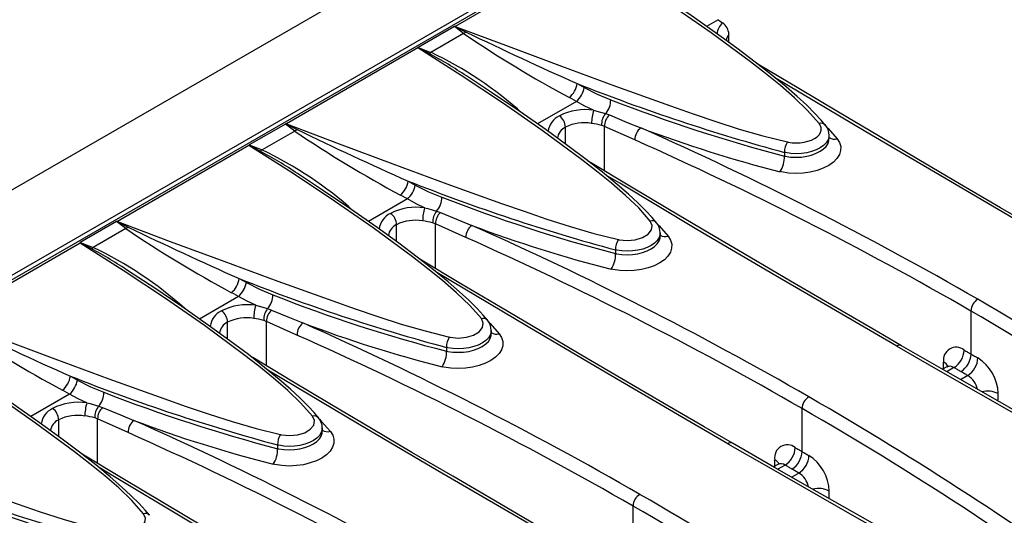
# Model space of a CAD drawing. Units: millimetres. Extents: x 70 to 4130, y 70 to 2900.
# Drawn here: x 3605 to 3708, y 2613 to 2665 of the extents above; entities that cross this region are included whole.
import ezdxf

# ---------------------------------------------------------------- set-up
doc = ezdxf.new("R2010")
doc.units = ezdxf.units.MM
doc.header["$LTSCALE"] = 10
doc.layers.add('HAURATON_PRODUCT_CONTOUR', color=7, linetype='Continuous', lineweight=25)

msp = doc.modelspace()

# ---------------------------------------------------------------- linework, layer by layer
at = {"layer": 'HAURATON_PRODUCT_CONTOUR'}
for p, q in [((2961.47, 2276.18), (3653.02, 2675.4)), ((3665.2, 2673.03), (2959.5, 2265.64)), ((3664.39, 2672.29), (3650.63, 2664.34)), ((2963.54, 2268.45), (3660.75, 2670.94)), ((3678.13, 2665.04), (3676.91, 2664.34)), ((3650.53, 2664.33), (3646.73, 2662.13)), ((3651.5, 2663.59), (3648.08, 2661.62)), ((3651.5, 2663.59), (3650.53, 2664.33)), ((3679.26, 2662.66), (3679.26, 2663.51)), ((3646.71, 2662.08), (3632.95, 2654.14)), ((3646.73, 2662.13), (3648.08, 2661.62)), ((3663.38, 2658.36), (3664.12, 2657.95)), ((3663.3, 2656.48), (3659.23, 2654.13)), ((3663.3, 2656.48), (3662.57, 2656.89)), ((3666.35, 2655.22), (3666.75, 2655.07)), ((3632.85, 2654.12), (3629.05, 2651.93)), ((3633.83, 2653.39), (3632.85, 2654.12)), ((3633.83, 2653.39), (3630.41, 2651.42)), ((3662.16, 2652.03), (3662.16, 2653.8)), ((3666.23, 2653.88), (3665.94, 2653.99)), ((3666.23, 2649.22), (3666.23, 2653.88)), ((3669.42, 2652.46), (3666.23, 2653.88)), ((3689.74, 2652.57), (3689.74, 2652.94)), ((3629.03, 2651.88), (3615.28, 2643.93)), ((3629.05, 2651.93), (3630.41, 2651.42)), ((3685.07, 2651.16), (3685.07, 2650.77)), ((3645.71, 2648.15), (3646.44, 2647.74)), ((3645.62, 2646.28), (3641.55, 2643.93)), ((3645.62, 2646.28), (3644.89, 2646.68)), ((3648.67, 2645.01), (3649.07, 2644.86)), ((3615.18, 2643.92), (3611.38, 2641.72)), ((3616.15, 2643.18), (3615.18, 2643.92)), ((3648.56, 2643.68), (3648.26, 2643.78)), ((3616.15, 2643.18), (3612.73, 2641.21)), ((3644.48, 2641.83), (3644.48, 2643.6)), ((3648.56, 2639.01), (3648.56, 2643.68)), ((3651.74, 2642.25), (3648.56, 2643.68)), ((3672.07, 2642.37), (3672.07, 2642.74)), ((3611.38, 2641.72), (3612.73, 2641.21)), ((3611.36, 2641.67), (3597.6, 2633.73)), ((3667.4, 2640.95), (3667.4, 2640.56)), ((3628.03, 2637.95), (3628.77, 2637.54)), ((3627.94, 2636.07), (3623.88, 2633.72)), ((3627.94, 2636.07), (3627.21, 2636.48)), ((3630.99, 2634.81), (3631.39, 2634.66)), ((3704.6, 2630.06), (3704.6, 2634.56)), ((3630.88, 2633.47), (3630.58, 2633.58)), ((3630.88, 2628.81), (3630.88, 2633.47)), ((3634.06, 2632.05), (3630.88, 2633.47)), ((3626.81, 2631.62), (3626.81, 2633.39)), ((3654.39, 2632.16), (3654.39, 2632.53)), ((3649.72, 2630.75), (3649.72, 2630.36)), ((3702.06, 2628.71), (3701.62, 2628.46)), ((3702.81, 2628.64), (3702.06, 2628.2)), ((3610.35, 2627.74), (3611.09, 2627.33)), ((3704.25, 2627.81), (3703.51, 2627.37)), ((3610.26, 2625.87), (3609.53, 2626.27)), ((3610.26, 2625.87), (3606.2, 2623.52)), ((3613.31, 2624.6), (3613.71, 2624.45)), ((3686.92, 2619.85), (3686.92, 2624.35)), ((3609.13, 2621.42), (3609.13, 2623.19)), ((3613.2, 2623.27), (3612.9, 2623.37)), ((3613.2, 2618.6), (3613.2, 2623.27)), ((3616.39, 2621.84), (3613.2, 2623.27)), ((3636.71, 2621.96), (3636.71, 2622.33)), ((3632.04, 2620.54), (3632.04, 2620.15)), ((3684.38, 2618.5), (3683.94, 2618.25)), ((3685.14, 2618.43), (3684.38, 2618)), ((3686.58, 2617.6), (3685.83, 2617.17)), ((3669.24, 2609.65), (3669.24, 2614.15))]:
    msp.add_line(p, q, dxfattribs=at)
at = {"layer": 'HAURATON_PRODUCT_CONTOUR', "flags": 128}
for points in [[(3688.71, 2654.17), (3687.49, 2655.55), (3686.13, 2656.87), (3684.65, 2658.15), (3683.09, 2659.4), (3681.51, 2660.63), (3677.41, 2663.66), (3673.36, 2666.47), (3668.91, 2669.42), (3664.39, 2672.29)], [(3689.35, 2654.01), (3688.9, 2654.54), (3688.26, 2655.23), (3687.4, 2656.09), (3686.42, 2656.99), (3685.24, 2658.02), (3683.71, 2659.27), (3682.01, 2660.61), (3680.08, 2662.06), (3677.82, 2663.71), (3675.06, 2665.64), (3672.1, 2667.63), (3669.47, 2669.35)], [(3650.63, 2664.34), (3650.62, 2664.34), (3650.58, 2664.34)], [(3650.58, 2664.34), (3650.63, 2664.31), (3651.77, 2663.74)], [(3650.63, 2664.34), (3656.17, 2662.26), (3661.76, 2660.17), (3667.41, 2658.08), (3673.16, 2656.02), (3675.51, 2655.19), (3677.9, 2654.38), (3680.32, 2653.6), (3682.81, 2652.88), (3685.38, 2652.25)], [(3651.77, 2663.74), (3651.64, 2663.66), (3651.5, 2663.59)], [(3646.71, 2662.11), (3646.71, 2662.08), (3646.71, 2662.08)], [(3647.89, 2661.51), (3646.77, 2662.08), (3646.71, 2662.11)], [(3671.03, 2643.96), (3669.82, 2645.34), (3668.45, 2646.66), (3666.97, 2647.95), (3665.42, 2649.2), (3663.83, 2650.42), (3659.73, 2653.45), (3655.68, 2656.27), (3651.23, 2659.21), (3646.71, 2662.08)], [(3715, 2641.14), (3712.03, 2642.85), (3707.69, 2645.37), (3703.39, 2647.88), (3699.13, 2650.39), (3694.9, 2652.88), (3690.72, 2655.36), (3686.57, 2657.83), (3682.47, 2660.29), (3682.25, 2660.42)], [(3671.68, 2643.8), (3671.22, 2644.34), (3670.58, 2645.03), (3669.72, 2645.88), (3668.74, 2646.79), (3667.56, 2647.81), (3666.03, 2649.07), (3664.33, 2650.41), (3662.4, 2651.86), (3660.14, 2653.5), (3657.38, 2655.43), (3654.43, 2657.43), (3651.8, 2659.15)], [(3714.49, 2641.09), (3710.24, 2643.55), (3701.84, 2648.45), (3693.6, 2653.31), (3689.53, 2655.72), (3684.04, 2659)], [(3664.12, 2657.95), (3665.49, 2657.25), (3666.89, 2656.67)], [(3665.1, 2655.57), (3664.2, 2656), (3663.3, 2656.48)], [(3665.1, 2655.57), (3665.44, 2655.48), (3666.35, 2655.22)], [(3632.95, 2654.14), (3632.95, 2654.14), (3632.9, 2654.14)], [(3632.9, 2654.14), (3632.95, 2654.11), (3634.09, 2653.54)], [(3632.95, 2654.14), (3638.49, 2652.06), (3644.08, 2649.96), (3649.74, 2647.87), (3655.48, 2645.81), (3657.84, 2644.99), (3660.22, 2644.18), (3662.64, 2643.4), (3665.13, 2642.68), (3667.7, 2642.04)], [(3666.75, 2655.07), (3668.62, 2654.3), (3670.04, 2653.73)], [(3685.38, 2652.25), (3685.47, 2652.23), (3685.87, 2652.17), (3686.3, 2652.14), (3686.72, 2652.16), (3687.14, 2652.22), (3687.53, 2652.32), (3687.9, 2652.45), (3688.22, 2652.61), (3688.49, 2652.8), (3688.69, 2653.01), (3688.84, 2653.24), (3688.91, 2653.47), (3688.92, 2653.71), (3688.85, 2653.94), (3688.71, 2654.17)], [(3634.09, 2653.54), (3633.96, 2653.46), (3633.83, 2653.39)], [(3689.46, 2653.84), (3689.65, 2653.66), (3690.59, 2652.59)], [(3690.59, 2652.59), (3690.84, 2652.19), (3690.96, 2651.77), (3690.95, 2651.35), (3690.82, 2650.92), (3690.56, 2650.52), (3690.19, 2650.14), (3689.71, 2649.8), (3689.13, 2649.51), (3688.48, 2649.27), (3687.78, 2649.1), (3687.03, 2648.99), (3686.27, 2648.96), (3685.51, 2649), (3684.78, 2649.11), (3684.62, 2649.14)], [(3689.73, 2652.94), (3689.73, 2652.77), (3689.63, 2652.46), (3689.44, 2652.16), (3689.17, 2651.88), (3688.81, 2651.63), (3688.39, 2651.41), (3687.92, 2651.24), (3687.4, 2651.12), (3686.85, 2651.04), (3686.29, 2651.02), (3685.73, 2651.05), (3685.19, 2651.13), (3685.07, 2651.16)], [(3685.07, 2650.77), (3685.19, 2650.75), (3685.72, 2650.67), (3686.29, 2650.65), (3686.84, 2650.67), (3687.4, 2650.76), (3687.91, 2650.88), (3688.39, 2651.06), (3688.81, 2651.27), (3689.17, 2651.52), (3689.44, 2651.79), (3689.63, 2652.1), (3689.73, 2652.4), (3689.73, 2652.57)], [(3629.03, 2651.9), (3629.03, 2651.88), (3629.03, 2651.88)], [(3630.21, 2651.3), (3629.09, 2651.88), (3629.03, 2651.9)], [(3653.36, 2633.76), (3652.14, 2635.14), (3650.77, 2636.46), (3649.29, 2637.74), (3647.74, 2638.99), (3646.16, 2640.22), (3642.05, 2643.25), (3638, 2646.06), (3633.55, 2649.01), (3629.03, 2651.88)], [(3697.32, 2630.93), (3694.36, 2632.65), (3690.02, 2635.17), (3685.71, 2637.68), (3681.45, 2640.18), (3677.22, 2642.67), (3673.04, 2645.15), (3668.89, 2647.63), (3664.79, 2650.09), (3664.57, 2650.22)], [(3654, 2633.6), (3653.54, 2634.13), (3652.91, 2634.82), (3652.04, 2635.68), (3651.06, 2636.58), (3649.88, 2637.61), (3648.36, 2638.86), (3646.65, 2640.2), (3644.72, 2641.65), (3642.46, 2643.3), (3639.7, 2645.23), (3636.75, 2647.22), (3634.12, 2648.94)], [(3696.82, 2630.88), (3692.56, 2633.35), (3684.17, 2638.24), (3675.92, 2643.1), (3667.83, 2647.92), (3666.38, 2648.78)], [(3646.44, 2647.74), (3647.82, 2647.04), (3649.21, 2646.47)], [(3647.42, 2645.36), (3646.52, 2645.79), (3645.62, 2646.28)], [(3647.42, 2645.36), (3647.76, 2645.28), (3648.67, 2645.01)], [(3649.07, 2644.86), (3650.94, 2644.1), (3652.36, 2643.52)], [(3615.28, 2643.93), (3615.27, 2643.93), (3615.22, 2643.93)], [(3615.22, 2643.93), (3615.28, 2643.9), (3616.41, 2643.33)], [(3615.28, 2643.93), (3620.81, 2641.85), (3626.4, 2639.76), (3632.06, 2637.67), (3637.8, 2635.61), (3640.16, 2634.78), (3642.54, 2633.97), (3644.97, 2633.19), (3647.46, 2632.47), (3650.02, 2631.83)], [(3667.7, 2642.04), (3667.79, 2642.02), (3668.62, 2641.94), (3669.46, 2642.02), (3670.22, 2642.24), (3670.81, 2642.6), (3671.16, 2643.04), (3671.24, 2643.51), (3671.03, 2643.96)], [(3616.41, 2643.33), (3616.28, 2643.25), (3616.15, 2643.18)], [(3672.06, 2642.74), (3672.05, 2642.57), (3671.96, 2642.25), (3671.77, 2641.95), (3671.49, 2641.67), (3671.14, 2641.42), (3670.72, 2641.21), (3670.24, 2641.04), (3669.72, 2640.91), (3669.17, 2640.84), (3668.61, 2640.81), (3668.05, 2640.84), (3667.52, 2640.93), (3667.4, 2640.95)], [(3671.79, 2643.64), (3671.97, 2643.46), (3672.91, 2642.38)], [(3611.36, 2641.7), (3611.36, 2641.67), (3611.36, 2641.67)], [(3612.53, 2641.1), (3611.41, 2641.67), (3611.36, 2641.7)], [(3672.91, 2642.38), (3673.16, 2641.98), (3673.28, 2641.57), (3673.27, 2641.14), (3673.14, 2640.72), (3672.88, 2640.31), (3672.51, 2639.93), (3672.03, 2639.59), (3671.45, 2639.3), (3670.81, 2639.07), (3670.1, 2638.89), (3669.35, 2638.79), (3668.59, 2638.75), (3667.84, 2638.79), (3667.11, 2638.9), (3666.94, 2638.94)], [(3667.4, 2640.56), (3667.52, 2640.54), (3668.05, 2640.47), (3668.61, 2640.44), (3669.16, 2640.47), (3669.72, 2640.55), (3670.23, 2640.68), (3670.72, 2640.85), (3671.13, 2641.06), (3671.49, 2641.32), (3671.76, 2641.59), (3671.96, 2641.89), (3672.05, 2642.19), (3672.06, 2642.37)], [(3635.68, 2623.55), (3634.46, 2624.93), (3633.09, 2626.25), (3631.61, 2627.54), (3630.06, 2628.79), (3628.48, 2630.01), (3624.38, 2633.04), (3620.32, 2635.86), (3615.87, 2638.8), (3611.36, 2641.67)], [(3679.64, 2620.73), (3676.68, 2622.44), (3672.34, 2624.96), (3668.04, 2627.47), (3663.77, 2629.98), (3659.55, 2632.47), (3655.36, 2634.95), (3651.22, 2637.42), (3647.11, 2639.88), (3646.89, 2640.01)], [(3636.32, 2623.39), (3635.87, 2623.93), (3635.23, 2624.62), (3634.37, 2625.47), (3633.38, 2626.38), (3632.2, 2627.4), (3630.68, 2628.66), (3628.98, 2630), (3627.05, 2631.45), (3624.78, 2633.09), (3622.03, 2635.02), (3619.07, 2637.02), (3616.44, 2638.74)], [(3679.14, 2620.68), (3674.88, 2623.14), (3666.49, 2628.04), (3658.24, 2632.89), (3650.15, 2637.71), (3648.71, 2638.58)], [(3628.77, 2637.54), (3630.14, 2636.84), (3631.53, 2636.26)], [(3629.75, 2635.16), (3628.84, 2635.59), (3627.94, 2636.07)], [(3629.75, 2635.16), (3630.09, 2635.07), (3630.99, 2634.81)], [(3631.39, 2634.66), (3633.27, 2633.89), (3634.68, 2633.32)], [(3597.6, 2633.73), (3603.13, 2631.65), (3608.72, 2629.55), (3614.38, 2627.46), (3620.13, 2625.4), (3622.48, 2624.58), (3624.86, 2623.77), (3627.29, 2622.99), (3629.78, 2622.27), (3632.34, 2621.63)], [(3650.02, 2631.83), (3650.11, 2631.82), (3650.94, 2631.73), (3651.79, 2631.81), (3652.54, 2632.04), (3653.13, 2632.39), (3653.49, 2632.83), (3653.56, 2633.3), (3653.36, 2633.76)], [(3654.38, 2632.53), (3654.38, 2632.36), (3654.28, 2632.05), (3654.09, 2631.75), (3653.81, 2631.47), (3653.46, 2631.22), (3653.04, 2631), (3652.56, 2630.83), (3652.04, 2630.71), (3651.49, 2630.63), (3650.93, 2630.61), (3650.38, 2630.64), (3649.84, 2630.72), (3649.72, 2630.75)], [(3654.11, 2633.43), (3654.29, 2633.25), (3655.23, 2632.18)], [(3618, 2613.35), (3616.78, 2614.73), (3615.41, 2616.05), (3613.94, 2617.33), (3612.38, 2618.58), (3610.8, 2619.81), (3606.7, 2622.84), (3602.65, 2625.65), (3598.19, 2628.6), (3593.68, 2631.47)], [(3655.23, 2632.18), (3655.48, 2631.78), (3655.6, 2631.36), (3655.6, 2630.93), (3655.46, 2630.51), (3655.21, 2630.11), (3654.83, 2629.73), (3654.35, 2629.39), (3653.78, 2629.1), (3653.13, 2628.86), (3652.42, 2628.69), (3651.68, 2628.58), (3650.91, 2628.55), (3650.16, 2628.59), (3649.43, 2628.69), (3649.26, 2628.73)], [(3649.72, 2630.36), (3649.84, 2630.34), (3650.37, 2630.26), (3650.93, 2630.24), (3651.49, 2630.26), (3652.04, 2630.34), (3652.55, 2630.47), (3653.04, 2630.65), (3653.45, 2630.86), (3653.81, 2631.11), (3654.09, 2631.38), (3654.28, 2631.69), (3654.38, 2631.99), (3654.38, 2632.16)], [(3696.82, 2630.88), (3701.11, 2628.41), (3709.81, 2623.44), (3718.67, 2618.42), (3725.55, 2614.56)], [(3728.05, 2613.49), (3724.43, 2615.51), (3719.8, 2618.11), (3715.22, 2620.7), (3710.67, 2623.28), (3706.17, 2625.85), (3701.71, 2628.4), (3697.32, 2630.93)], [(3703.87, 2630.48), (3703.96, 2630.42), (3704.05, 2630.37), (3704.14, 2630.32), (3704.23, 2630.27), (3704.32, 2630.22), (3704.41, 2630.16), (3704.5, 2630.11), (3704.6, 2630.06)], [(3661.97, 2610.52), (3659, 2612.24), (3654.66, 2614.76), (3650.36, 2617.27), (3646.09, 2619.77), (3641.87, 2622.26), (3637.68, 2624.74), (3633.54, 2627.22), (3629.43, 2629.68), (3629.22, 2629.81)], [(3704.6, 2630.06), (3704.69, 2630.01), (3704.78, 2629.95), (3704.87, 2629.9), (3704.96, 2629.85), (3705.05, 2629.8), (3705.14, 2629.75), (3705.23, 2629.69), (3705.32, 2629.64)], [(3618.64, 2613.19), (3618.19, 2613.72), (3617.55, 2614.41), (3616.69, 2615.27), (3615.71, 2616.17), (3614.53, 2617.2), (3613, 2618.45), (3611.3, 2619.79), (3609.37, 2621.24), (3607.1, 2622.89), (3604.35, 2624.82), (3601.39, 2626.81), (3598.76, 2628.53)], [(3661.46, 2610.47), (3657.21, 2612.94), (3648.81, 2617.83), (3640.56, 2622.69), (3632.47, 2627.5), (3631.03, 2628.37)], [(3702.21, 2628.85), (3702.21, 2628.85), (3702.18, 2628.81), (3702.09, 2628.73), (3702.06, 2628.71)], [(3703.53, 2628.22), (3703.44, 2628.27), (3703.35, 2628.33), (3703.26, 2628.38), (3703.17, 2628.43), (3703.08, 2628.48), (3702.99, 2628.53), (3702.9, 2628.59), (3702.81, 2628.64)], [(3611.09, 2627.33), (3612.46, 2626.63), (3613.85, 2626.06)], [(3704.25, 2627.81), (3704.16, 2627.86), (3704.07, 2627.91), (3703.98, 2627.96), (3703.89, 2628.01), (3703.8, 2628.07), (3703.71, 2628.12), (3703.62, 2628.17), (3703.53, 2628.22)], [(3612.07, 2624.95), (3611.17, 2625.38), (3610.26, 2625.87)], [(3612.07, 2624.95), (3612.41, 2624.87), (3613.31, 2624.6)], [(3613.71, 2624.45), (3615.59, 2623.69), (3617, 2623.11)], [(3579.92, 2623.52), (3585.46, 2621.44), (3591.04, 2619.35), (3596.7, 2617.26), (3602.45, 2615.2), (3604.8, 2614.37), (3607.19, 2613.56), (3609.61, 2612.78), (3612.1, 2612.06), (3614.67, 2611.42)], [(3632.34, 2621.63), (3632.44, 2621.61), (3633.27, 2621.53), (3634.11, 2621.61), (3634.87, 2621.83), (3635.46, 2622.19), (3635.81, 2622.63), (3635.89, 2623.1), (3635.68, 2623.55)], [(3636.43, 2623.23), (3636.61, 2623.05), (3637.56, 2621.97)], [(3636.7, 2622.33), (3636.7, 2622.16), (3636.6, 2621.84), (3636.41, 2621.54), (3636.14, 2621.26), (3635.78, 2621.01), (3635.36, 2620.8), (3634.88, 2620.63), (3634.36, 2620.5), (3633.82, 2620.43), (3633.26, 2620.4), (3632.7, 2620.43), (3632.16, 2620.52), (3632.04, 2620.54)], [(3637.56, 2621.97), (3637.8, 2621.57), (3637.93, 2621.16), (3637.92, 2620.73), (3637.79, 2620.31), (3637.53, 2619.9), (3637.15, 2619.52), (3636.67, 2619.18), (3636.1, 2618.89), (3635.45, 2618.66), (3634.74, 2618.48), (3634, 2618.38), (3633.24, 2618.34), (3632.48, 2618.38), (3631.75, 2618.49), (3631.59, 2618.52)], [(3632.04, 2620.15), (3632.16, 2620.13), (3632.69, 2620.06), (3633.26, 2620.03), (3633.81, 2620.06), (3634.36, 2620.14), (3634.88, 2620.27), (3635.36, 2620.44), (3635.78, 2620.65), (3636.14, 2620.91), (3636.41, 2621.18), (3636.6, 2621.48), (3636.7, 2621.78), (3636.7, 2621.96)], [(3679.14, 2620.68), (3683.43, 2618.21), (3692.14, 2613.23), (3700.99, 2608.22), (3707.87, 2604.35)], [(3710.37, 2603.28), (3706.75, 2605.31), (3702.12, 2607.91), (3697.54, 2610.5), (3693, 2613.08), (3688.5, 2615.64), (3684.04, 2618.2), (3679.64, 2620.73)], [(3686.19, 2620.27), (3686.28, 2620.22), (3686.38, 2620.17), (3686.47, 2620.11), (3686.56, 2620.06), (3686.65, 2620.01), (3686.74, 2619.96), (3686.83, 2619.91), (3686.92, 2619.85)], [(3644.29, 2600.32), (3641.32, 2602.03), (3636.98, 2604.55), (3632.68, 2607.06), (3628.42, 2609.57), (3624.19, 2612.06), (3620.01, 2614.54), (3615.86, 2617.01), (3611.76, 2619.47), (3611.54, 2619.6)], [(3686.92, 2619.85), (3687.01, 2619.8), (3687.1, 2619.75), (3687.19, 2619.7), (3687.28, 2619.65), (3687.37, 2619.59), (3687.46, 2619.54), (3687.55, 2619.49), (3687.64, 2619.44)], [(3643.78, 2600.27), (3639.53, 2602.73), (3631.13, 2607.63), (3622.89, 2612.48), (3614.79, 2617.3), (3613.35, 2618.17)], [(3684.53, 2618.65), (3684.53, 2618.65), (3684.5, 2618.6), (3684.41, 2618.53), (3684.38, 2618.51)], [(3685.86, 2618.02), (3685.77, 2618.07), (3685.68, 2618.12), (3685.59, 2618.17), (3685.5, 2618.22), (3685.41, 2618.28), (3685.32, 2618.33), (3685.23, 2618.38), (3685.14, 2618.43)], [(3686.58, 2617.6), (3686.49, 2617.65), (3686.4, 2617.7), (3686.31, 2617.76), (3686.22, 2617.81), (3686.13, 2617.86), (3686.04, 2617.91), (3685.95, 2617.96), (3685.86, 2618.02)], [(3614.67, 2611.42), (3614.76, 2611.41), (3615.59, 2611.32), (3616.43, 2611.4), (3617.19, 2611.63), (3617.78, 2611.98), (3618.13, 2612.42), (3618.21, 2612.89), (3618, 2613.35)]]:
    msp.add_lwpolyline(points, dxfattribs=at)
at = {"layer": 'HAURATON_PRODUCT_CONTOUR'}
for centre, radius, start, end in [((3679.74, 2663.44), 1.72, 132.09, 176.0969), ((3691.01, 2682.86), 21.99, 234.1414, 235.6036), ((3677.7, 2663.43), 1.56, 2.7103, 55.5596), ((3650.59, 2664.23), 0.11, 93.977, 119.4226), ((3723.36, 2769.62), 128.08, 235.8728, 241.6627), ((3822.63, 3016.95), 392.36, 244.1846, 246.0548), ((3680.09, 2662.78), 1.11, 139.0319, 176.3677), ((3646.74, 2662.1), 0.0316, 109.0144, 171.0385), ((3647.59, 2662.23), 0.785, 292.2362, 308.7947), ((3621.72, 2613.74), 54.47, 56.479, 61.2811), ((3630.66, 2625.11), 40.46, 48.1136, 64.4927), ((3660.97, 2658.74), 2.44, 310.7075, 351.0135), ((3736.85, 2843.45), 199.14, 248.3524, 254.9309), ((3661.65, 2658.37), 2.5, 311.0556, 350.3108), ((3664.79, 2656.62), 2.1, 318.0205, 1.3596), ((3727.72, 2813.16), 167.9, 248.757, 255.2857), ((3664.22, 2649.71), 5.92, 81.4659, 117.1067), ((3669.93, 2654.12), 5.04, 163.3186, 179.1955), ((3667.77, 2654.06), 1.84, 140.9257, 182.1513), ((3632.91, 2654.03), 0.11, 93.977, 119.4226), ((3662.41, 2653.1), 2.08, 115.0798, 173.0391), ((3660.64, 2653.74), 1.52, 2.1659, 54.5614), ((3664.12, 2649.86), 4.4, 79.8609, 116.3622), ((3664.13, 2647.39), 6.84, 74.6667, 83.6067), ((3667.86, 2653.88), 1.63, 133.3154, 180.0429), ((3688.91, 2653.6), 0.6, 42.1829, 109.308), ((3705.68, 2759.41), 128.08, 235.8728, 241.6627), ((3804.95, 3006.74), 392.36, 244.1846, 246.0548), ((3662.77, 2652.46), 1.47, 114.463, 172.8314), ((3670.98, 2652.48), 1.56, 127.136, 181.0045), ((3718.96, 2783.73), 138.91, 249.3771, 255.6853), ((3516.6, 2308.59), 377.71, 60.026, 66.031), ((3688.28, 2653.01), 1.46, 357.2979, 42.8261), ((3516.04, 2307.51), 377.51, 60.0358, 66.0287), ((3686.97, 2651.22), 1.9, 147.1224, 181.7274), ((3690.3, 2653.5), 0.963, 235.1266, 287.7523), ((3629.06, 2651.9), 0.0316, 109.0144, 171.0385), ((3629.91, 2652.03), 0.785, 292.2362, 308.7947), ((3604.04, 2603.53), 54.47, 56.479, 61.2811), ((3612.98, 2614.9), 40.46, 48.1136, 64.4927), ((3682.23, 2650.69), 2.85, 327.1228, 1.6789), ((3643.29, 2648.53), 2.44, 310.7075, 351.0135), ((3719.17, 2833.25), 199.14, 248.3524, 254.9309), ((3643.98, 2648.16), 2.5, 311.0556, 350.3108), ((3647.11, 2646.42), 2.1, 318.0205, 1.3596), ((3710.04, 2802.96), 167.9, 248.757, 255.2857), ((3644.73, 2642.89), 2.08, 115.0798, 173.0391), ((3646.55, 2639.5), 5.92, 81.4659, 117.1067), ((3642.97, 2643.54), 1.52, 2.1659, 54.5614), ((3652.25, 2643.91), 5.04, 163.3186, 179.1955), ((3650.1, 2643.85), 1.84, 140.9257, 182.1513), ((3650.19, 2643.68), 1.63, 133.3154, 180.0429), ((3615.23, 2643.82), 0.11, 93.977, 119.4226), ((3646.44, 2639.65), 4.4, 79.8609, 116.3622), ((3646.45, 2637.19), 6.84, 74.6667, 83.6067), ((3671.23, 2643.4), 0.6, 42.1829, 109.308), ((3670.6, 2642.8), 1.46, 357.2979, 42.8261), ((3688, 2749.21), 128.08, 235.8728, 241.6627), ((3787.27, 2996.54), 392.36, 244.1846, 246.0548), ((3645.09, 2642.26), 1.47, 114.463, 172.8314), ((3653.3, 2642.28), 1.56, 127.136, 181.0045), ((3701.28, 2773.53), 138.91, 249.3771, 255.6853), ((3498.73, 2298.02), 378.12, 60.0293, 66.0277), ((3611.39, 2641.69), 0.0316, 109.0144, 171.0385), ((3498.37, 2297.3), 377.51, 60.0358, 66.0287), ((3669.29, 2641.01), 1.9, 147.1224, 181.7274), ((3672.62, 2643.3), 0.963, 235.1266, 287.7523), ((3612.24, 2641.82), 0.785, 292.2362, 308.7947), ((3586.36, 2593.33), 54.47, 56.479, 61.2811), ((3595.31, 2604.7), 40.46, 48.1136, 64.4927), ((3664.55, 2640.48), 2.85, 327.1228, 1.6789), ((3625.62, 2638.33), 2.44, 310.7075, 351.0135), ((3701.49, 2823.04), 199.14, 248.3524, 254.9309), ((3626.3, 2637.96), 2.5, 311.0556, 350.3108), ((3629.43, 2636.21), 2.1, 318.0205, 1.3596), ((3686.39, 2774.35), 148.59, 248.3322, 255.7105), ((3706.11, 2634.5), 1.52, 122.1806, 177.8194), ((3521.4, 2317.24), 367.82, 53.8939, 60.0009), ((3627.05, 2632.69), 2.08, 115.0798, 173.0391), ((3628.87, 2629.3), 5.92, 81.4659, 117.1067), ((3625.29, 2633.33), 1.52, 2.1659, 54.5614), ((3634.58, 2633.71), 5.04, 163.3186, 179.1955), ((3632.42, 2633.65), 1.84, 140.9257, 182.1513), ((3632.51, 2633.47), 1.63, 133.3154, 180.0429), ((3521.57, 2317.5), 366.09, 53.8834, 60.0038), ((3628.76, 2629.45), 4.4, 79.8609, 116.3622), ((3628.77, 2626.98), 6.84, 74.6667, 83.6067), ((3653.55, 2633.19), 0.6, 42.1829, 109.308), ((3652.92, 2632.6), 1.46, 357.2979, 42.8261), ((3670.33, 2739), 128.08, 235.8728, 241.6627), ((3769.6, 2986.33), 392.36, 244.1846, 246.0548), ((3627.41, 2632.05), 1.47, 114.463, 172.8314), ((3635.63, 2632.07), 1.56, 127.136, 181.0045), ((3683.61, 2763.32), 138.91, 249.3771, 255.6853), ((3481.05, 2287.81), 378.12, 60.0293, 66.0277), ((3480.87, 2287.45), 377.11, 60.0326, 66.0319), ((3651.61, 2630.81), 1.9, 147.1224, 181.7274), ((3654.94, 2633.09), 0.963, 235.1266, 287.7523), ((3646.87, 2630.28), 2.85, 327.1228, 1.6789), ((3697.09, 2630.53), 0.452, 61.0959, 127.7064), ((3703.04, 2629.44), 1.33, 51.4149, 190.1028), ((3701.57, 2630.58), 2.31, 302.7052, 357.4068), ((3702.29, 2630.16), 2.31, 302.6167, 357.3959), ((3703.02, 2629.75), 2.3, 302.5058, 357.3822), ((3702.84, 2625.77), 4.6, 1.8359, 57.4034), ((3701.4, 2628.47), 0.811, 21.5651, 65.5752), ((3702.4, 2628.11), 0.669, 51.9437, 119.7879), ((3607.94, 2628.12), 2.44, 310.7075, 351.0135), ((3608.62, 2627.75), 2.5, 311.0556, 350.3108), ((3683.81, 2812.84), 199.14, 248.3524, 254.9309), ((3703.16, 2625.97), 2.14, 10.8035, 59.054), ((3611.75, 2626.01), 2.1, 318.0205, 1.3596), ((3674.69, 2782.55), 167.9, 248.757, 255.2857), ((3688.43, 2624.3), 1.52, 122.1806, 177.8194), ((3503.81, 2307.18), 367.65, 53.8925, 60.0023), ((3706.34, 2623.86), 2.33, 61.8502, 105.3589), ((3609.37, 2622.48), 2.08, 115.0798, 173.0391), ((3611.19, 2619.09), 5.92, 81.4659, 117.1067), ((3607.61, 2623.13), 1.52, 2.1659, 54.5614), ((3616.9, 2623.5), 5.04, 163.3186, 179.1955), ((3614.74, 2623.44), 1.84, 140.9257, 182.1513), ((3614.83, 2623.27), 1.63, 133.3154, 180.0429), ((3504, 2307.46), 365.9, 53.8818, 60.0054), ((3609.74, 2621.85), 1.47, 114.463, 172.8314), ((3611.08, 2619.24), 4.4, 79.8609, 116.3622), ((3611.1, 2616.78), 6.84, 74.6667, 83.6067), ((3635.88, 2622.99), 0.6, 42.1829, 109.308), ((3635.24, 2622.39), 1.46, 357.2979, 42.8261), ((3617.95, 2621.87), 1.56, 127.136, 181.0045), ((3665.93, 2753.12), 138.91, 249.3771, 255.6853), ((3463.37, 2277.61), 378.12, 60.0293, 66.0277), ((3463.19, 2277.25), 377.11, 60.0326, 66.0319), ((3633.94, 2620.6), 1.9, 147.1224, 181.7274), ((3637.26, 2622.89), 0.963, 235.1266, 287.7523), ((3629.19, 2620.07), 2.85, 327.1228, 1.6789), ((3679.42, 2620.32), 0.452, 61.0959, 127.7064), ((3685.37, 2619.23), 1.33, 51.4149, 190.1028), ((3683.89, 2620.38), 2.31, 302.7052, 357.4068), ((3684.61, 2619.96), 2.31, 302.6167, 357.3959), ((3685.34, 2619.54), 2.3, 302.5058, 357.3822), ((3685.16, 2615.57), 4.6, 1.8359, 57.4034), ((3683.73, 2618.26), 0.811, 21.5651, 65.5752), ((3684.72, 2617.91), 0.669, 51.9437, 119.7879), ((3666.14, 2802.63), 199.14, 248.3524, 254.9309), ((3685.48, 2615.77), 2.14, 10.8035, 59.054), ((3688.66, 2613.66), 2.33, 61.8502, 105.3589), ((3657.01, 2772.34), 167.9, 248.757, 255.2857), ((3670.75, 2614.09), 1.52, 122.1806, 177.8194), ((3486.14, 2296.97), 367.65, 53.8925, 60.0023), ((3486.22, 2297.09), 366.09, 53.8834, 60.0038), ((3618.2, 2612.78), 0.6, 42.1829, 109.308)]:
    msp.add_arc(centre, radius, start, end, dxfattribs=at)
for centre, major_axis, start_param, end_param in [((3223.85, 2155.87), (-476.76, 32018.73), 4.726926, 4.726947), ((3223.67, 2155.98), (485.17, 31463.6), 4.727534, 4.727559), ((3206.18, 2145.67), (-476.76, 32018.73), 4.726926, 4.726947), ((3205.99, 2145.78), (485.17, 31463.6), 4.727534, 4.727559)]:
    msp.add_ellipse(centre, major_axis=major_axis, ratio=0.015143, start_param=start_param, end_param=end_param, dxfattribs=at)

doc.saveas('drawing.dxf')
